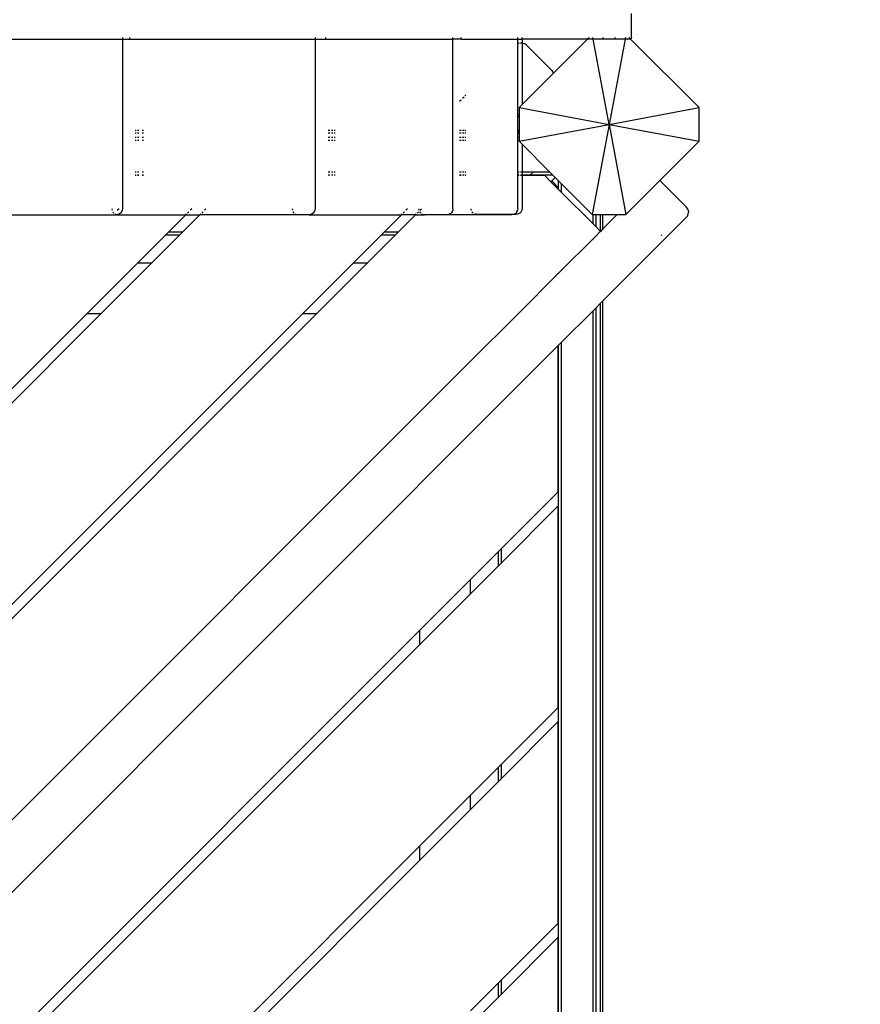
# Model space of a CAD drawing. Units: metres. Extents: x -4257 to 6496, y -3851 to 5594.
# Drawn here: x 1403 to 1963, y -1880 to -1224 of the extents above; entities that cross this region are included whole.
import ezdxf

# ---------------------------------------------------------------- set-up
doc = ezdxf.new("R2010")
doc.units = ezdxf.units.M
doc.layers.add('Aragon', color=7, linetype='Continuous')
doc.layers.add('Mått', color=7, linetype='Continuous')
doc.styles.add('Legend', font='calibri.ttf')
doc.dimstyles.get("Standard").update_dxf_attribs({"dimtxt": 500, "dimasz": 0.18, "dimexe": 0.18, "dimexo": 0.0625, "dimgap": 0.09, "dimtad": 0, "dimtih": 1, "dimtoh": 1, "dimdec": 0, "dimzin": 0, "dimdsep": 46, "dimtxsty": 'Legend', "dimcen": 0.09, "dimadec": 0, "dimazin": 0, "dimtfac": 1, "dimtdec": 0, "dimtofl": 0, "dimtmove": 0, "dimatfit": 3, "dimfxl": 1, "dimtolj": 1, "dimtzin": 0, "dimarcsym": 0})

# ---------------------------------------------------------------- blocks, each defined once
blk = doc.blocks.new('*D2')
at = {"layer": 'Defpoints', "color": 0, "transparency": 16777216}
for p in [(1065.04, 3293.71), (1807.7, -3851.28), (5107.49, -3851.28)]:
    blk.add_point(p, dxfattribs=at)
at = {"layer": 'Mått', "color": 0, "lineweight": -2, "transparency": 16777216}
for p, q in [((1065.1, 3293.71), (5107.67, 3293.71)), ((5107.49, 3293.53), (5107.49, -24.46)), ((5107.49, -3851.1), (5107.49, -533.11)), ((1807.76, -3851.28), (5107.67, -3851.28))]:
    blk.add_line(p, q, dxfattribs=at)
at = {"layer": 'Mått', "color": 0, "transparency": 16777216}
for points in [[(5107.46, 3293.53), (5107.52, 3293.53), (5107.49, 3293.71)], [(5107.46, -3851.1), (5107.52, -3851.1), (5107.49, -3851.28)]]:
    blk.add_solid(points, dxfattribs=at)
at = {"layer": 'Mått', "color": 0, "transparency": 16777216, "insert": (5107.49, -278.78), "char_height": 500, "attachment_point": 5, "style": 'Legend'}
blk.add_mtext('\\A1;7145mm', dxfattribs=at)
blk = doc.blocks.new('Aragon')
at = {"layer": 'Aragon'}
for p, q in [((1810.64, -1235.62), (1810.64, -1219.62)), ((1381.29, -1236.62), (1471.09, -1236.62)), ((1471.09, -1235.62), (1471.09, -1236.12)), ((1471.09, -1236.32), (1471.09, -1236.62)), ((1471.09, -1236.62), (1471.09, -1349.74)), ((1471.09, -1236.62), (1476.13, -1236.62)), ((1476.13, -1236.12), (1476.13, -1235.62)), ((1476.13, -1236.62), (1476.13, -1236.32)), ((1476.13, -1236.62), (1599.57, -1236.62)), ((1599.57, -1235.62), (1599.57, -1236.12)), ((1599.57, -1236.32), (1599.57, -1236.62)), ((1599.57, -1236.62), (1599.57, -1349.74)), ((1599.57, -1236.62), (1606.82, -1236.62)), ((1606.82, -1236.12), (1606.82, -1235.62)), ((1606.82, -1236.62), (1606.82, -1236.32)), ((1606.82, -1236.62), (1691.51, -1236.62)), ((1691.51, -1236.12), (1691.51, -1235.62)), ((1691.51, -1236.62), (1691.51, -1236.32)), ((1691.51, -1349.74), (1691.51, -1236.62)), ((1697, -1236.62), (1691.51, -1236.62)), ((1697, -1236.12), (1697, -1235.62)), ((1697, -1236.62), (1697, -1236.32)), ((1697, -1236.62), (1734.73, -1236.62)), ((1734.73, -1236.62), (1734.75, -1236.32)), ((1734.73, -1239.71), (1734.73, -1236.62)), ((1734.73, -1236.62), (1737.64, -1236.62)), ((1735.64, -1239.34), (1734.73, -1239.71)), ((1734.73, -1287.38), (1734.73, -1239.71)), ((1734.75, -1236.12), (1734.75, -1235.62)), ((1736.47, -1239.23), (1736.94, -1239.16)), ((1737.64, -1239.26), (1736.94, -1239.16)), ((1737.64, -1236.12), (1737.64, -1235.62)), ((1737.64, -1236.62), (1737.64, -1236.32)), ((1781.31, -1236.62), (1737.64, -1236.62)), ((1737.64, -1236.62), (1737.64, -1239.26)), ((1738.24, -1239.33), (1737.64, -1239.26)), ((1737.64, -1239.26), (1737.64, -1280.29)), ((1738.24, -1239.33), (1739.44, -1239.83)), ((1740.48, -1240.63), (1739.44, -1239.83)), ((1781.31, -1236.62), (1758.55, -1259.38)), ((1781.61, -1236.32), (1781.31, -1236.62)), ((1785, -1236.62), (1781.31, -1236.62)), ((1782.31, -1235.62), (1781.81, -1236.12)), ((1784.9, -1236.12), (1784.81, -1235.62)), ((1785, -1236.62), (1784.94, -1236.32)), ((1795.66, -1293.51), (1785, -1236.62)), ((1791.64, -1236.62), (1785, -1236.62)), ((1791.64, -1236.12), (1791.64, -1235.62)), ((1791.64, -1236.62), (1791.64, -1236.32)), ((1799.64, -1236.62), (1791.64, -1236.62)), ((1806.32, -1236.62), (1795.66, -1293.51)), ((1799.64, -1236.12), (1799.64, -1235.62)), ((1799.64, -1236.62), (1799.64, -1236.32)), ((1806.32, -1236.62), (1799.64, -1236.62)), ((1806.37, -1236.32), (1806.32, -1236.62)), ((1809.64, -1236.62), (1806.32, -1236.62)), ((1806.51, -1235.62), (1806.41, -1236.12)), ((1809.5, -1236.12), (1809, -1235.62)), ((1809.95, -1236.56), (1809.64, -1236.25)), ((1809.64, -1236.62), (1809.9, -1236.58)), ((1809.95, -1236.56), (1809.9, -1236.58)), ((1810.14, -1236.48), (1809.95, -1236.56)), ((1855.66, -1282.27), (1809.95, -1236.56)), ((1810.34, -1236.32), (1810.14, -1236.48)), ((1810.5, -1236.12), (1810.34, -1236.32)), ((1810.5, -1236.12), (1810.6, -1235.88)), ((1810.64, -1235.62), (1810.6, -1235.88)), ((1740.48, -1240.63), (1757.45, -1257.6)), ((1758.55, -1259.38), (1737.64, -1280.29)), ((1757.45, -1257.6), (1758.24, -1258.63)), ((1758.24, -1258.63), (1758.55, -1259.38)), ((1695.94, -1278.1), (1696.98, -1277.05)), ((1698, -1276.04), (1698.91, -1275.13)), ((1699.65, -1274.38), (1700.19, -1273.85)), ((1735.64, -1286.48), (1734.73, -1287.38)), ((1735.66, -1282.27), (1735.64, -1286.48)), ((1735.64, -1286.48), (1735.64, -1288.54)), ((1737.64, -1280.29), (1735.66, -1282.27)), ((1735.66, -1282.27), (1795.66, -1293.51)), ((1795.66, -1293.51), (1855.66, -1282.27)), ((1855.66, -1304.76), (1855.66, -1282.27)), ((1734.73, -1288.54), (1734.73, -1287.38)), ((1735.64, -1288.54), (1734.73, -1288.54)), ((1734.73, -1297.44), (1734.73, -1288.54)), ((1735.64, -1288.54), (1735.64, -1297.44)), ((1479.53, -1297.44), (1480.23, -1297.44)), ((1480.23, -1299.26), (1479.53, -1299.26)), ((1481.11, -1297.44), (1482.1, -1297.44)), ((1482.1, -1299.26), (1481.11, -1299.26)), ((1484.17, -1297.44), (1485.1, -1297.44)), ((1485.1, -1299.26), (1484.17, -1299.26)), ((1608.37, -1297.44), (1609.39, -1297.44)), ((1609.39, -1299.26), (1608.37, -1299.26)), ((1610.43, -1297.44), (1611.43, -1297.44)), ((1611.43, -1299.26), (1610.43, -1299.26)), ((1612.31, -1297.44), (1613.01, -1297.44)), ((1613.01, -1299.26), (1612.31, -1299.26)), ((1695.94, -1297.44), (1696.98, -1297.44)), ((1696.98, -1299.26), (1695.94, -1299.26)), ((1698, -1297.44), (1698.91, -1297.44)), ((1698.91, -1299.26), (1698, -1299.26)), ((1699.65, -1297.44), (1700.19, -1297.44)), ((1700.19, -1299.26), (1699.65, -1299.26)), ((1734.73, -1297.44), (1735.64, -1297.44)), ((1734.73, -1298.54), (1734.73, -1297.44)), ((1735.64, -1298.54), (1734.73, -1298.54)), ((1734.73, -1299.26), (1734.73, -1298.54)), ((1735.64, -1299.26), (1734.73, -1299.26)), ((1734.73, -1302.26), (1734.73, -1299.26)), ((1735.64, -1297.44), (1735.64, -1298.54)), ((1735.64, -1298.54), (1735.64, -1299.26)), ((1735.64, -1299.26), (1735.64, -1302.26)), ((1735.66, -1304.76), (1795.66, -1293.51)), ((1795.66, -1293.51), (1784.42, -1353.51)), ((1795.66, -1293.51), (1855.66, -1304.76)), ((1795.66, -1293.51), (1806.9, -1353.51)), ((1480.23, -1302.26), (1479.53, -1302.26)), ((1480.23, -1304.26), (1479.53, -1304.26)), ((1482.1, -1302.26), (1481.11, -1302.26)), ((1482.1, -1304.26), (1481.11, -1304.26)), ((1485.1, -1302.26), (1484.17, -1302.26)), ((1485.1, -1304.26), (1484.17, -1304.26)), ((1609.39, -1302.26), (1608.37, -1302.26)), ((1609.39, -1304.26), (1608.37, -1304.26)), ((1611.43, -1302.26), (1610.43, -1302.26)), ((1611.43, -1304.26), (1610.43, -1304.26)), ((1613.01, -1302.26), (1612.31, -1302.26)), ((1613.01, -1304.26), (1612.31, -1304.26)), ((1696.98, -1302.26), (1695.94, -1302.26)), ((1696.98, -1304.26), (1695.94, -1304.26)), ((1698.91, -1302.26), (1698, -1302.26)), ((1698.91, -1304.26), (1698, -1304.26)), ((1700.19, -1302.26), (1699.65, -1302.26)), ((1700.19, -1304.26), (1699.65, -1304.26)), ((1735.64, -1302.26), (1734.73, -1302.26)), ((1734.73, -1304.26), (1734.73, -1302.26)), ((1735.64, -1304.26), (1734.73, -1304.26)), ((1734.73, -1325.26), (1734.73, -1304.26)), ((1735.64, -1302.26), (1735.64, -1304.26)), ((1735.64, -1304.26), (1735.66, -1304.76)), ((1735.66, -1304.76), (1737.64, -1306.74)), ((1829.43, -1330.99), (1855.66, -1304.76)), ((1737.64, -1306.74), (1756.16, -1325.26)), ((1737.64, -1306.74), (1737.64, -1325.26)), ((1480.23, -1325.26), (1479.53, -1325.26)), ((1482.1, -1325.26), (1481.11, -1325.26)), ((1485.1, -1325.26), (1484.17, -1325.26)), ((1609.39, -1325.26), (1608.37, -1325.26)), ((1611.43, -1325.26), (1610.43, -1325.26)), ((1613.01, -1325.26), (1612.31, -1325.26)), ((1696.98, -1325.26), (1695.94, -1325.26)), ((1698.91, -1325.26), (1698, -1325.26)), ((1700.19, -1325.26), (1699.65, -1325.26)), ((1735.23, -1325.26), (1734.73, -1325.26)), ((1734.73, -1325.76), (1734.73, -1325.26)), ((1734.84, -1325.65), (1734.73, -1325.76)), ((1734.73, -1327.26), (1734.73, -1325.76)), ((1735.23, -1325.26), (1735.1, -1325.39)), ((1735.64, -1325.26), (1735.23, -1325.26)), ((1737.64, -1325.26), (1736.47, -1325.26)), ((1745.08, -1325.26), (1737.64, -1325.26)), ((1737.64, -1325.26), (1737.64, -1327.26)), ((1744.69, -1325.65), (1744.56, -1325.78)), ((1745.08, -1325.26), (1744.95, -1325.39)), ((1756.16, -1325.26), (1745.08, -1325.26)), ((1756.16, -1325.26), (1758.16, -1327.26)), ((1480.23, -1327.26), (1479.53, -1327.26)), ((1479.53, -1327.43), (1480.23, -1327.43)), ((1482.1, -1327.26), (1481.11, -1327.26)), ((1481.11, -1327.43), (1482.1, -1327.43)), ((1485.1, -1327.26), (1484.17, -1327.26)), ((1484.17, -1327.43), (1485.1, -1327.43)), ((1609.39, -1327.26), (1608.37, -1327.26)), ((1609.39, -1327.43), (1608.37, -1327.43)), ((1611.43, -1327.26), (1610.43, -1327.26)), ((1611.43, -1327.43), (1610.43, -1327.43)), ((1613.01, -1327.26), (1612.31, -1327.26)), ((1613.01, -1327.43), (1612.31, -1327.43)), ((1696.98, -1327.26), (1695.94, -1327.26)), ((1695.94, -1327.43), (1696.98, -1327.43)), ((1698.91, -1327.26), (1698, -1327.26)), ((1698.91, -1327.43), (1698, -1327.43)), ((1700.19, -1327.26), (1699.65, -1327.26)), ((1699.65, -1327.43), (1700.19, -1327.43)), ((1735.64, -1327.26), (1734.73, -1327.26)), ((1734.73, -1327.43), (1734.73, -1327.26)), ((1734.73, -1327.43), (1735.64, -1327.43)), ((1734.75, -1349.74), (1734.73, -1327.43)), ((1737.64, -1327.26), (1736.47, -1327.26)), ((1736.47, -1327.43), (1737.64, -1327.43)), ((1743.08, -1327.26), (1737.64, -1327.26)), ((1737.64, -1327.26), (1737.64, -1327.43)), ((1737.64, -1327.43), (1752.51, -1327.43)), ((1737.64, -1327.43), (1737.64, -1349.54)), ((1743.23, -1327.11), (1743.08, -1327.26)), ((1758.16, -1327.26), (1743.08, -1327.26)), ((1743.42, -1326.93), (1743.28, -1327.06)), ((1743.66, -1326.68), (1743.49, -1326.85)), ((1743.86, -1326.48), (1743.76, -1326.58)), ((1744.31, -1326.03), (1743.97, -1326.37)), ((1756.77, -1331.7), (1752.51, -1327.43)), ((1757.39, -1331.08), (1756.77, -1331.7)), ((1761.57, -1336.49), (1756.77, -1331.7)), ((1759.68, -1328.78), (1757.39, -1331.08)), ((1757.39, -1331.08), (1761.57, -1335.26)), ((1758.16, -1327.26), (1759.68, -1328.78)), ((1759.68, -1328.78), (1761.74, -1330.84)), ((1761.74, -1330.84), (1761.74, -1336.66)), ((1761.74, -1330.84), (1763.74, -1332.84)), ((1806.9, -1353.51), (1829.43, -1330.99)), ((1830.17, -1331.55), (1829.43, -1330.99)), ((1847.14, -1348.53), (1830.17, -1331.55)), ((1761.57, -1336.49), (1761.57, -1335.26)), ((1761.74, -1336.66), (1761.57, -1336.49)), ((1763.74, -1338.66), (1761.74, -1336.66)), ((1763.74, -1332.84), (1763.74, -1338.66)), ((1763.74, -1332.84), (1784.42, -1353.51)), ((1784.74, -1359.66), (1763.74, -1338.66)), ((1464.07, -1349.74), (1464.21, -1350.77)), ((1464.61, -1351.74), (1465.24, -1352.57)), ((1467.92, -1350.6), (1467.51, -1350.77)), ((1468.74, -1349.97), (1467.92, -1350.6)), ((1468.91, -1349.74), (1468.74, -1349.97)), ((1470.56, -1351.74), (1469.93, -1352.57)), ((1470.96, -1350.77), (1470.56, -1351.74)), ((1471.09, -1349.74), (1470.96, -1350.77)), ((1515.36, -1351.74), (1514.53, -1352.57)), ((1517.36, -1349.74), (1516.33, -1350.77)), ((1524.79, -1351.74), (1523.96, -1352.57)), ((1526.79, -1349.74), (1525.75, -1350.77)), ((1584.33, -1349.74), (1584.46, -1350.77)), ((1584.86, -1351.74), (1585.49, -1352.57)), ((1599.04, -1351.74), (1598.4, -1352.57)), ((1599.44, -1350.77), (1599.04, -1351.74)), ((1599.57, -1349.74), (1599.44, -1350.77)), ((1659.14, -1351.74), (1658.31, -1352.57)), ((1661.14, -1349.74), (1660.1, -1350.77)), ((1667.74, -1352.57), (1668.57, -1351.74)), ((1668.64, -1349.74), (1668.77, -1350.77)), ((1669.17, -1351.74), (1669.8, -1352.57)), ((1669.53, -1350.77), (1670.57, -1349.74)), ((1690.98, -1351.74), (1690.34, -1352.57)), ((1691.37, -1350.77), (1690.98, -1351.74)), ((1691.51, -1349.74), (1691.37, -1350.77)), ((1703.77, -1350.57), (1703.66, -1349.74)), ((1703.86, -1350.77), (1703.77, -1350.57)), ((1704.81, -1352.37), (1704.33, -1351.74)), ((1734.21, -1351.74), (1733.58, -1352.57)), ((1734.21, -1351.74), (1734.61, -1350.77)), ((1734.75, -1349.74), (1734.61, -1350.77)), ((1737.1, -1351.54), (1736.47, -1352.37)), ((1737.5, -1350.57), (1737.1, -1351.54)), ((1737.64, -1349.54), (1737.5, -1350.57)), ((1847.94, -1349.56), (1847.14, -1348.53)), ((1848.44, -1350.77), (1847.94, -1349.56)), ((1848.44, -1350.77), (1848.61, -1352.06)), ((1848.44, -1353.35), (1848.61, -1352.06)), ((1379.01, -1353.74), (1467.12, -1353.74)), ((1466.06, -1353.2), (1467.03, -1353.6)), ((1467.03, -1353.6), (1467.59, -1353.68)), ((1467.59, -1353.68), (1467.12, -1353.74)), ((1468.15, -1353.6), (1467.59, -1353.68)), ((1467.59, -1353.68), (1468.06, -1353.74)), ((1468.06, -1353.74), (1513.36, -1353.74)), ((1469.11, -1353.2), (1468.15, -1353.6)), ((1469.93, -1352.57), (1469.11, -1353.2)), ((1501.84, -1365.26), (1513.36, -1353.74)), ((1522.79, -1353.74), (1511.26, -1365.26)), ((1513.36, -1353.74), (1513.9, -1353.2)), ((1513.36, -1353.74), (1522.79, -1353.74)), ((1523.32, -1353.2), (1522.79, -1353.74)), ((1588.31, -1353.74), (1522.79, -1353.74)), ((1586.32, -1353.2), (1587.28, -1353.6)), ((1587.28, -1353.6), (1588.31, -1353.74)), ((1595.58, -1353.74), (1588.31, -1353.74)), ((1596.62, -1353.6), (1595.58, -1353.74)), ((1595.58, -1353.74), (1657.14, -1353.74)), ((1597.58, -1353.2), (1596.62, -1353.6)), ((1598.4, -1352.57), (1597.58, -1353.2)), ((1645.61, -1365.26), (1657.14, -1353.74)), ((1655.04, -1365.26), (1666.57, -1353.74)), ((1657.14, -1353.74), (1657.67, -1353.2)), ((1666.57, -1353.74), (1657.14, -1353.74)), ((1666.57, -1353.74), (1667.1, -1353.2)), ((1666.57, -1353.74), (1672.61, -1353.74)), ((1670.63, -1353.2), (1671.58, -1353.6)), ((1671.58, -1353.6), (1672.61, -1353.74)), ((1687.52, -1353.74), (1672.61, -1353.74)), ((1688.55, -1353.6), (1687.52, -1353.74)), ((1730.78, -1353.74), (1687.52, -1353.74)), ((1689.52, -1353.2), (1688.55, -1353.6)), ((1690.34, -1352.57), (1689.52, -1353.2)), ((1705.07, -1352.57), (1704.81, -1352.37)), ((1706.6, -1353.4), (1706.12, -1353.2)), ((1707.64, -1353.54), (1706.6, -1353.4)), ((1731.96, -1353.54), (1707.64, -1353.54)), ((1731.8, -1353.6), (1730.78, -1353.74)), ((1731.96, -1353.54), (1731.8, -1353.6)), ((1731.96, -1353.54), (1732.76, -1353.2)), ((1733.64, -1353.54), (1731.96, -1353.54)), ((1733.58, -1352.57), (1732.76, -1353.2)), ((1734.67, -1353.4), (1733.64, -1353.54)), ((1735.64, -1353), (1734.67, -1353.4)), ((1736.47, -1352.37), (1735.64, -1353)), ((1784.42, -1353.51), (1784.74, -1353.51)), ((1784.74, -1353.51), (1784.74, -1359.66)), ((1784.74, -1353.51), (1786.74, -1353.51)), ((1786.74, -1353.51), (1786.74, -1361.66)), ((1786.74, -1353.51), (1789.74, -1353.51)), ((1789.74, -1353.51), (1789.74, -1364.66)), ((1789.74, -1353.51), (1791.57, -1353.51)), ((1791.57, -1363.09), (1791.57, -1353.51)), ((1791.57, -1353.51), (1801.14, -1353.51)), ((1801.14, -1353.51), (1791.57, -1363.09)), ((1791.57, -1411.17), (1847.14, -1355.6)), ((1801.14, -1353.51), (1806.9, -1353.51)), ((1847.14, -1355.6), (1847.94, -1354.56)), ((1847.94, -1354.56), (1848.44, -1353.35)), ((1499.84, -1367.26), (1501.84, -1365.26)), ((1501.84, -1365.26), (1501.64, -1365.26)), ((1511.26, -1365.26), (1501.84, -1365.26)), ((1511.26, -1365.26), (1509.26, -1367.26)), ((1643.61, -1367.26), (1645.61, -1365.26)), ((1655.04, -1365.26), (1645.61, -1365.26)), ((1653.04, -1367.26), (1655.04, -1365.26)), ((1655.23, -1365.26), (1655.04, -1365.26)), ((1786.74, -1361.66), (1784.74, -1359.66)), ((1789.74, -1364.66), (1786.74, -1361.66)), ((1786.74, -1367.92), (1789.74, -1364.92)), ((1789.87, -1364.79), (1789.74, -1364.66)), ((1789.74, -1364.72), (1789.74, -1364.92)), ((1789.74, -1364.92), (1789.87, -1364.79)), ((1789.74, -1364.92), (1789.74, -1365.16)), ((1791.57, -1363.09), (1789.87, -1364.79)), ((1791.57, -1363.33), (1791.57, -1363.09)), ((1481.39, -1385.71), (1499.84, -1367.26)), ((1509.26, -1367.26), (1490.82, -1385.71)), ((1499.84, -1367.26), (1499.64, -1367.26)), ((1509.26, -1367.26), (1499.84, -1367.26)), ((1625.17, -1385.71), (1643.61, -1367.26)), ((1634.59, -1385.71), (1653.04, -1367.26)), ((1653.04, -1367.26), (1643.61, -1367.26)), ((1653.23, -1367.26), (1653.04, -1367.26)), ((1763.74, -1390.92), (1784.74, -1369.92)), ((1784.74, -1369.92), (1786.74, -1367.92)), ((1784.74, -1369.72), (1784.74, -1369.92)), ((1784.74, -1369.92), (1784.74, -1370.16)), ((1786.74, -1367.72), (1786.74, -1367.92)), ((1786.74, -1367.92), (1786.74, -1368.16)), ((1830.34, -1367.06), (1830.81, -1367.53)), ((1830.37, -1367.05), (1830.85, -1367.53)), ((1447.39, -1419.71), (1481.39, -1385.71)), ((1490.82, -1385.71), (1456.82, -1419.71)), ((1481.2, -1385.71), (1481.39, -1385.71)), ((1481.39, -1385.71), (1490.82, -1385.71)), ((1591.17, -1419.71), (1625.17, -1385.71)), ((1600.59, -1419.71), (1634.59, -1385.71)), ((1625.17, -1385.71), (1634.59, -1385.71)), ((1634.59, -1385.71), (1634.79, -1385.71)), ((1761.74, -1392.92), (1763.74, -1390.92)), ((1763.74, -1390.72), (1763.74, -1390.92)), ((1763.74, -1390.92), (1763.74, -1391.16)), ((1734.94, -1419.71), (1761.57, -1393.09)), ((1761.57, -1393.09), (1761.57, -1392.89)), ((1761.57, -1393.09), (1761.74, -1392.92)), ((1761.57, -1393.33), (1761.57, -1393.09)), ((1761.74, -1392.72), (1761.74, -1392.92)), ((1761.74, -1392.92), (1761.74, -1393.16)), ((1789.74, -1413), (1791.57, -1411.17)), ((1791.57, -2233.51), (1791.57, -1411.17)), ((1784.74, -1418), (1786.74, -1416)), ((1786.74, -1416), (1789.74, -1413)), ((1786.74, -1416), (1786.74, -2233.51)), ((1789.74, -1413), (1789.74, -2233.51)), ((1196.37, -1670.73), (1447.39, -1419.71)), ((1456.82, -1419.71), (1201.08, -1675.44)), ((1268.26, -1742.62), (1591.17, -1419.71)), ((1272.97, -1747.33), (1600.59, -1419.71)), ((1447.39, -1419.71), (1447.2, -1419.71)), ((1456.82, -1419.71), (1447.39, -1419.71)), ((1600.59, -1419.71), (1591.17, -1419.71)), ((1600.79, -1419.71), (1600.59, -1419.71)), ((1702.89, -1451.76), (1734.94, -1419.71)), ((1734.94, -1419.71), (1734.75, -1419.71)), ((1734.94, -1419.52), (1734.94, -1419.71)), ((1763.74, -1439), (1784.74, -1418)), ((1784.74, -1418), (1784.74, -2233.51)), ((944, -2258.74), (1761.57, -1441.17)), ((1761.57, -1441.17), (1761.74, -1441)), ((1761.57, -1441.17), (1761.57, -1538.68)), ((1761.74, -1441), (1763.74, -1439)), ((1761.74, -1441), (1761.74, -2230.94)), ((1763.74, -1439), (1763.74, -2232.94)), ((953.36, -2201.3), (1702.89, -1451.76)), ((1702.8, -1451.67), (1702.89, -1451.76)), ((1723.74, -1576.51), (1761.57, -1538.68)), ((1723.74, -1585.93), (1761.57, -1548.1)), ((1761.57, -1548.1), (1761.57, -1682.45)), ((1703.29, -1596.95), (1721.74, -1578.51)), ((1721.74, -1578.51), (1723.74, -1576.51)), ((1721.74, -1578.51), (1721.74, -1587.93)), ((1723.74, -1576.51), (1723.74, -1585.93)), ((1703.29, -1606.38), (1721.74, -1587.93)), ((1721.74, -1587.93), (1723.74, -1585.93)), ((1721.74, -1587.93), (1721.74, -1588.13)), ((1723.74, -1585.93), (1723.74, -1586.13)), ((1669.29, -1630.95), (1703.29, -1596.95)), ((1703.29, -1606.38), (1703.29, -1596.95)), ((1669.29, -1640.38), (1703.29, -1606.38)), ((1703.29, -1606.57), (1703.29, -1606.38)), ((1413.56, -1886.69), (1669.29, -1630.95)), ((1669.29, -1630.95), (1669.29, -1640.38)), ((1418.27, -1891.4), (1669.29, -1640.38)), ((1669.29, -1640.38), (1669.29, -1640.57)), ((1723.74, -1720.28), (1761.57, -1682.45)), ((1723.74, -1729.71), (1761.57, -1691.88)), ((1761.57, -1691.88), (1761.57, -1826.23)), ((1703.29, -1740.73), (1721.74, -1722.28)), ((1721.74, -1722.28), (1723.74, -1720.28)), ((1721.74, -1722.28), (1721.74, -1731.71)), ((1723.74, -1720.28), (1723.74, -1729.71)), ((1703.29, -1750.16), (1721.74, -1731.71)), ((1721.74, -1731.71), (1723.74, -1729.71)), ((1721.74, -1731.71), (1721.74, -1731.9)), ((1723.74, -1729.71), (1723.74, -1729.9)), ((1669.29, -1774.73), (1703.29, -1740.73)), ((1703.29, -1750.16), (1703.29, -1740.73)), ((1669.29, -1784.16), (1703.29, -1750.16)), ((1703.29, -1750.35), (1703.29, -1750.16)), ((1485.45, -1958.58), (1669.29, -1774.73)), ((1669.29, -1774.73), (1669.29, -1784.16)), ((1490.16, -1963.29), (1669.29, -1784.16)), ((1669.29, -1784.16), (1669.29, -1784.35)), ((1723.74, -1864.06), (1761.57, -1826.23)), ((1723.74, -1873.49), (1761.57, -1835.66)), ((1761.57, -1835.66), (1761.57, -1970.01)), ((1721.74, -1866.06), (1723.74, -1864.06)), ((1723.74, -1864.06), (1723.74, -1873.49)), ((1703.29, -1884.51), (1721.74, -1866.06)), ((1721.74, -1866.06), (1721.74, -1875.49)), ((1703.29, -1893.93), (1721.74, -1875.49)), ((1721.74, -1875.49), (1723.74, -1873.49)), ((1721.74, -1875.49), (1721.74, -1875.68)), ((1723.74, -1873.49), (1723.74, -1873.68))]:
    blk.add_line(p, q, dxfattribs=at)

msp = doc.modelspace()

# ---------------------------------------------------------------- block references
msp.add_blockref('Aragon', (0, 0))

# ---------------------------------------------------------------- dimensions: what is measured, and where the dimension line sits
at = {"layer": 'Mått'}
dim = msp.add_linear_dim(base=(5107.49, -3851.28), p1=(1065.04, 3293.71), p2=(1807.7, -3851.28), angle=90, dimstyle='Standard', override={"dimpost": 'mm'}, dxfattribs=at)
dim.commit()
dim.dimension.update_dxf_attribs({"geometry": '*D2', "text_midpoint": (5107.49, -278.78)})

doc.saveas('drawing.dxf')
